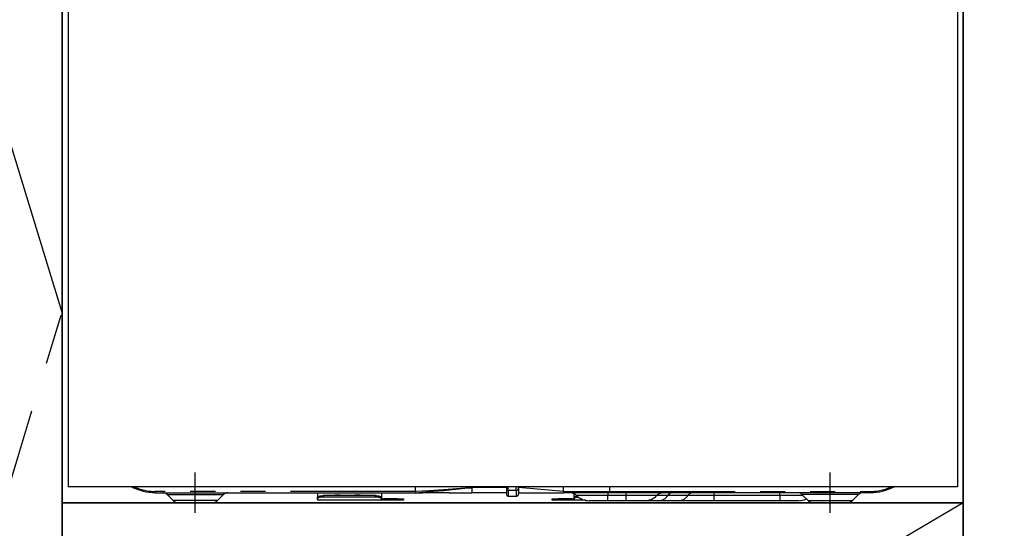
# Model space of a CAD drawing. Extents: x 56059 to 82181, y 210 to 8610.
# Drawn here: x 71977 to 72469, y 2387 to 2641 of the extents above; entities that cross this region are included whole.
import ezdxf

# ---------------------------------------------------------------- set-up
doc = ezdxf.new("R2010")
doc.units = 0
doc.header["$LTSCALE"] = 50
doc.header["$MEASUREMENT"] = 0
doc.linetypes.add('CENTER', pattern=[2, 1.25, -0.25, 0.25, -0.25])
doc.linetypes.add('PHANTOM', pattern=[2.5, 1.25, -0.25, 0.25, -0.25, 0.25, -0.25])
for name, color, linetype in [('120-キャビネット（外）', 7, 'CONTINUOUS'), ('123-扉向き', 231, 'CENTER'), ('150-機器', 8, 'CONTINUOUS'), ('166-寸法B', 11, 'CONTINUOUS')]:
    doc.layers.add(name, color=color, linetype=linetype)

msp = doc.modelspace()

# ---------------------------------------------------------------- linework, layer by layer
at = {"layer": '120-キャビネット（外）', "color": 6}
for points in [[(71888.36, 2855.11), (71998.36, 2855.11), (71998.36, 2135.11), (71888.36, 2135.11)], [(73198.36, 2855.11), (71998.36, 2855.11), (71998.36, 2135.11), (73198.36, 2135.11)], [(71998.36, 2135.11), (71998.36, 2135.11), (71998.36, 2855.11), (71998.36, 2855.11)], [(71998.36, 2855.11), (72448.36, 2855.11), (72448.36, 2400.11), (71998.36, 2400.11)], [(71998.36, 2400.11), (72448.36, 2400.11), (72448.36, 2135.11), (71998.36, 2135.11)]]:
    msp.add_lwpolyline(points, close=True, dxfattribs=at)
at = {"layer": '123-扉向き', "ltscale": 2}
msp.add_line((72448.36, 2400.11), (71998.36, 2135.11), dxfattribs=at)
msp.add_lwpolyline([(71888.36, 2135.11), (71998.36, 2495.11), (71888.36, 2855.11)], dxfattribs=at)
at = {"layer": '150-機器', "color": 13, "linetype": 'Continuous'}
for p, q in [((72001.42, 2795.11), (72001.42, 2408.11)), ((72445.42, 2795.11), (72445.42, 2408.11)), ((72445.42, 2408.11), (72001.42, 2408.11)), ((72044.92, 2405.11), (72174.92, 2405.11)), ((72050.78, 2404.25), (72053.88, 2401.15)), ((72075.95, 2401.15), (72079.06, 2404.25)), ((72125.92, 2405.11), (72125.92, 2402.67)), ((72157.82, 2405.11), (72157.82, 2402.67)), ((72174.92, 2405.22), (72174.91, 2405.14)), ((72174.91, 2405.14), (72174.92, 2405.11)), ((72174.92, 2405.71), (72174.92, 2408.11)), ((72174.92, 2405.7), (72174.92, 2405.71)), ((72174.92, 2405.7), (72174.92, 2405.54)), ((72174.92, 2405.54), (72174.92, 2405.36)), ((72174.92, 2405.36), (72174.92, 2405.22)), ((72175.09, 2405.11), (72178.42, 2405.11)), ((72191.66, 2405.11), (72178.42, 2405.11)), ((72191.69, 2405.11), (72202.92, 2405.11)), ((72202.92, 2408.2), (72202.92, 2407.63)), ((72202.92, 2407.63), (72202.92, 2405.11)), ((72220.22, 2405.11), (72202.92, 2405.11)), ((72220.22, 2408.11), (72220.22, 2407)), ((72220.22, 2407), (72220.22, 2404.21)), ((72226.32, 2407.21), (72226.32, 2408.11)), ((72248.82, 2405.71), (72226.32, 2407.63)), ((72226.32, 2407.21), (72226.32, 2404.51)), ((72226.32, 2405.11), (72248.82, 2405.11)), ((72248.82, 2407.46), (72248.82, 2408.11)), ((72248.82, 2405.71), (72248.82, 2407.46)), ((72248.82, 2405.71), (72251.86, 2405.71)), ((72251.56, 2405.11), (72248.82, 2405.11)), ((72253.38, 2405.11), (72251.56, 2405.11)), ((72251.86, 2405.71), (72253.44, 2405.71)), ((72254, 2405.11), (72253.38, 2405.11)), ((72253.44, 2405.71), (72253.49, 2405.71)), ((72253.49, 2405.71), (72254.03, 2405.71)), ((72256.34, 2405.11), (72254, 2405.11)), ((72254.02, 2402.67), (72254.02, 2404.57)), ((72254.03, 2405.71), (72254.5, 2405.71)), ((72254.5, 2405.71), (72255.1, 2405.72)), ((72255.1, 2405.72), (72256.13, 2405.71)), ((72256.13, 2405.71), (72271.92, 2405.71)), ((72256.13, 2405.71), (72256.13, 2405.71)), ((72272.03, 2405.11), (72256.34, 2405.11)), ((72271.92, 2405.71), (72271.92, 2408.11)), ((72401.92, 2405.11), (72272.03, 2405.11)), ((72367.78, 2404.25), (72370.88, 2401.15)), ((72392.95, 2401.15), (72396.06, 2404.25)), ((72073.32, 2400.11), (72056.41, 2400.11)), ((72125.92, 2402.67), (72125.98, 2402.87)), ((72125.92, 2401.92), (72125.92, 2402.67)), ((72125.98, 2402.12), (72125.92, 2401.92)), ((72125.92, 2401.92), (72125.92, 2401.31)), ((72157.82, 2401.31), (72125.92, 2401.31)), ((72125.98, 2402.87), (72126.15, 2403.06)), ((72126.15, 2402.31), (72125.98, 2402.12)), ((72126.15, 2403.06), (72126.42, 2403.24)), ((72126.42, 2402.49), (72126.15, 2402.31)), ((72126.42, 2403.24), (72126.8, 2403.4)), ((72126.8, 2402.64), (72126.42, 2402.49)), ((72126.8, 2403.4), (72127.25, 2403.52)), ((72127.25, 2402.77), (72126.8, 2402.64)), ((72127.25, 2403.52), (72127.77, 2403.62)), ((72127.77, 2402.87), (72127.25, 2402.77)), ((72127.77, 2403.62), (72128.33, 2403.68)), ((72128.33, 2402.92), (72127.77, 2402.87)), ((72128.33, 2403.68), (72128.92, 2403.7)), ((72128.92, 2402.94), (72128.33, 2402.92)), ((72154.82, 2403.7), (72128.92, 2403.7)), ((72154.82, 2402.94), (72128.92, 2402.94)), ((72154.82, 2403.7), (72155.4, 2403.68)), ((72155.4, 2402.92), (72154.82, 2402.94)), ((72155.4, 2403.68), (72155.97, 2403.62)), ((72155.97, 2402.87), (72155.4, 2402.92)), ((72155.97, 2403.62), (72156.48, 2403.52)), ((72156.48, 2402.77), (72155.97, 2402.87)), ((72156.48, 2403.52), (72156.94, 2403.4)), ((72156.94, 2402.64), (72156.48, 2402.77)), ((72156.94, 2403.4), (72157.31, 2403.24)), ((72157.31, 2402.49), (72156.94, 2402.64)), ((72157.31, 2403.24), (72157.59, 2403.06)), ((72157.59, 2402.31), (72157.31, 2402.49)), ((72157.59, 2403.06), (72157.76, 2402.87)), ((72157.76, 2402.12), (72157.59, 2402.31)), ((72157.76, 2402.87), (72157.82, 2402.67)), ((72157.82, 2401.92), (72157.76, 2402.12)), ((72157.82, 2402.67), (72157.82, 2401.92)), ((72157.82, 2402.11), (72158.82, 2402.11)), ((72157.82, 2401.31), (72157.82, 2401.92)), ((72158.82, 2401.31), (72157.82, 2401.31)), ((72165.82, 2402.11), (72158.82, 2402.11)), ((72165.82, 2401.31), (72158.82, 2401.31)), ((72165.82, 2402.11), (72168.82, 2402.11)), ((72168.82, 2401.31), (72165.82, 2401.31)), ((72168.82, 2402.11), (72168.82, 2401.31)), ((72221.12, 2403.31), (72225.12, 2403.31)), ((72243.02, 2401.31), (72243.02, 2402.11)), ((72243.02, 2402.11), (72246.02, 2402.11)), ((72246.02, 2401.31), (72243.02, 2401.31)), ((72253.02, 2402.11), (72246.02, 2402.11)), ((72253.02, 2401.31), (72246.02, 2401.31)), ((72253.02, 2402.11), (72254.02, 2402.11)), ((72254.02, 2401.31), (72253.02, 2401.31)), ((72254.02, 2402.67), (72254.08, 2402.87)), ((72254.02, 2401.92), (72254.02, 2402.67)), ((72254.08, 2402.12), (72254.02, 2401.92)), ((72254.02, 2401.92), (72254.02, 2401.31)), ((72259.66, 2401.31), (72254.02, 2401.31)), ((72254.08, 2402.87), (72254.25, 2403.06)), ((72254.25, 2402.31), (72254.08, 2402.12)), ((72254.25, 2403.06), (72254.52, 2403.24)), ((72254.52, 2402.49), (72254.25, 2402.31)), ((72254.52, 2403.24), (72254.9, 2403.4)), ((72254.9, 2402.64), (72254.52, 2402.49)), ((72254.9, 2403.4), (72255.35, 2403.52)), ((72255.35, 2402.77), (72254.9, 2402.64)), ((72255.35, 2403.52), (72255.4, 2403.54)), ((72255.87, 2402.87), (72255.35, 2402.77)), ((72256.16, 2402.9), (72255.87, 2402.87)), ((72270.82, 2401.11), (72261.55, 2401.11)), ((72279.82, 2401.11), (72270.82, 2401.11)), ((72289.09, 2401.11), (72279.82, 2401.11)), ((72296.33, 2401.11), (72289.09, 2401.11)), ((72306.37, 2401.11), (72296.33, 2401.11)), ((72323.86, 2401.11), (72306.37, 2401.11)), ((72356.82, 2401.11), (72323.86, 2401.11)), ((72366.09, 2401.11), (72356.82, 2401.11)), ((72373.51, 2400.11), (72390.43, 2400.11))]:
    msp.add_line(p, q, dxfattribs=at)
at = {"layer": '150-機器', "color": 13}
msp.add_line((72064.92, 2395.11), (72064.92, 2415.11), dxfattribs=at)
at = {"layer": '150-機器', "color": 13, "linetype": 'CENTER'}
msp.add_line((72381.92, 2395.11), (72381.92, 2415.11), dxfattribs=at)
at = {"layer": '150-機器', "color": 13, "linetype": 'PHANTOM'}
for p, q in [((72174.92, 2405.71), (72044.92, 2405.71)), ((72044.92, 2405.11), (72044.92, 2405.71)), ((72050.84, 2404.24), (72050.87, 2404.24)), ((72050.87, 2404.24), (72051.32, 2404.24)), ((72051.32, 2404.24), (72052.15, 2404.24)), ((72052.15, 2404.24), (72053.38, 2404.24)), ((72053.38, 2404.24), (72054.88, 2404.24)), ((72054.88, 2404.24), (72056.71, 2404.24)), ((72056.71, 2404.24), (72058.72, 2404.24)), ((72058.72, 2404.24), (72060.98, 2404.24)), ((72060.98, 2404.24), (72064.92, 2404.24)), ((72064.92, 2404.24), (72068.6, 2404.24)), ((72068.6, 2404.24), (72070.82, 2404.24)), ((72070.82, 2404.24), (72072.93, 2404.24)), ((72072.93, 2404.24), (72074.74, 2404.24)), ((72074.74, 2404.24), (72076.32, 2404.24)), ((72076.32, 2404.24), (72077.54, 2404.24)), ((72077.54, 2404.24), (72078.44, 2404.24)), ((72078.44, 2404.24), (72078.93, 2404.24)), ((72078.93, 2404.24), (72079, 2404.24)), ((72181.62, 2406.11), (72174.92, 2405.7)), ((72174.92, 2405.11), (72181.52, 2405.63)), ((72181.52, 2405.63), (72188.86, 2406.27)), ((72188.92, 2406.59), (72181.62, 2406.11)), ((72188.86, 2406.27), (72199.54, 2407.3)), ((72199.56, 2407.37), (72188.92, 2406.59)), ((72199.54, 2407.3), (72202.29, 2407.57)), ((72201.49, 2407.52), (72199.56, 2407.37)), ((72202.33, 2407.59), (72201.49, 2407.52)), ((72202.29, 2407.57), (72202.7, 2407.61)), ((72202.75, 2407.62), (72202.33, 2407.59)), ((72202.7, 2407.61), (72202.85, 2407.63)), ((72202.86, 2407.63), (72202.75, 2407.62)), ((72202.85, 2407.63), (72202.92, 2407.63)), ((72202.92, 2407.63), (72202.86, 2407.63)), ((72220.22, 2407.63), (72202.92, 2407.63)), ((72221.12, 2406.36), (72221.12, 2408.11)), ((72221.12, 2406.36), (72221.12, 2403.31)), ((72221.12, 2406.36), (72225.12, 2406.36)), ((72225.12, 2406.36), (72225.12, 2408.11)), ((72225.12, 2406.36), (72225.12, 2403.31)), ((72251.62, 2405.13), (72251.56, 2405.11)), ((72251.68, 2405.16), (72251.62, 2405.13)), ((72251.73, 2405.22), (72251.68, 2405.16)), ((72251.77, 2405.29), (72251.73, 2405.22)), ((72251.81, 2405.38), (72251.77, 2405.29)), ((72251.84, 2405.49), (72251.81, 2405.38)), ((72251.86, 2405.6), (72251.84, 2405.49)), ((72251.86, 2405.71), (72253.49, 2405.71)), ((72251.86, 2405.71), (72251.86, 2405.6)), ((72254.03, 2405.71), (72254.5, 2405.71)), ((72256.13, 2405.71), (72256.13, 2405.6)), ((72256.13, 2405.6), (72256.14, 2405.49)), ((72256.14, 2405.49), (72256.16, 2405.38)), ((72256.16, 2405.38), (72256.19, 2405.29)), ((72256.19, 2405.29), (72256.22, 2405.22)), ((72256.22, 2405.22), (72256.26, 2405.16)), ((72256.26, 2405.16), (72256.3, 2405.13)), ((72256.3, 2405.13), (72256.34, 2405.11)), ((72270.82, 2405.11), (72270.82, 2403.69)), ((72271.92, 2405.71), (72401.92, 2405.71)), ((72279.82, 2405.11), (72279.82, 2403.69)), ((72323.86, 2405.11), (72323.86, 2403.69)), ((72356.82, 2403.69), (72356.82, 2405.11)), ((72367.91, 2404.24), (72367.83, 2404.24)), ((72368.4, 2404.24), (72367.91, 2404.24)), ((72369.29, 2404.24), (72368.4, 2404.24)), ((72370.52, 2404.24), (72369.29, 2404.24)), ((72372.1, 2404.24), (72370.52, 2404.24)), ((72373.91, 2404.24), (72372.1, 2404.24)), ((72376.02, 2404.24), (72373.91, 2404.24)), ((72378.23, 2404.24), (72376.02, 2404.24)), ((72381.92, 2404.24), (72378.23, 2404.24)), ((72385.86, 2404.24), (72381.92, 2404.24)), ((72388.11, 2404.24), (72385.86, 2404.24)), ((72390.12, 2404.24), (72388.11, 2404.24)), ((72391.96, 2404.24), (72390.12, 2404.24)), ((72393.46, 2404.24), (72391.96, 2404.24)), ((72394.68, 2404.24), (72393.46, 2404.24)), ((72395.51, 2404.24), (72394.68, 2404.24)), ((72395.96, 2404.24), (72395.51, 2404.24)), ((72395.99, 2404.24), (72395.96, 2404.24)), ((72401.92, 2405.71), (72401.92, 2405.11)), ((72054.52, 2401.17), (72053.86, 2401.17)), ((72053.86, 2401.17), (72053.88, 2401.17)), ((72056.35, 2401.17), (72054.52, 2401.17)), ((72059.14, 2401.17), (72056.35, 2401.17)), ((72062.62, 2401.17), (72059.14, 2401.17)), ((72064.92, 2401.17), (72062.62, 2401.17)), ((72068.57, 2401.17), (72064.92, 2401.17)), ((72071.81, 2401.17), (72068.57, 2401.17)), ((72074.27, 2401.17), (72071.81, 2401.17)), ((72075.71, 2401.17), (72074.27, 2401.17)), ((72075.83, 2401.17), (72075.71, 2401.17)), ((72128.92, 2403.7), (72128.92, 2402.94)), ((72133.92, 2403.73), (72133.86, 2403.7)), ((72134.62, 2403.85), (72133.92, 2403.73)), ((72137.22, 2403.85), (72134.62, 2403.85)), ((72134.62, 2403.85), (72134.62, 2403.7)), ((72137.77, 2403.77), (72137.22, 2403.85)), ((72137.22, 2403.7), (72137.22, 2403.85)), ((72137.94, 2403.7), (72137.77, 2403.77)), ((72143.92, 2403.73), (72143.86, 2403.7)), ((72144.62, 2403.85), (72143.92, 2403.73)), ((72147.22, 2403.85), (72144.62, 2403.85)), ((72144.62, 2403.7), (72144.62, 2403.85)), ((72147.77, 2403.77), (72147.22, 2403.85)), ((72147.22, 2403.7), (72147.22, 2403.85)), ((72147.94, 2403.7), (72147.77, 2403.77)), ((72154.82, 2402.94), (72154.82, 2403.7)), ((72158.82, 2402.11), (72158.82, 2401.31)), ((72165.82, 2401.31), (72165.82, 2402.11)), ((72246.02, 2402.11), (72246.02, 2401.31)), ((72253.02, 2401.31), (72253.02, 2402.11)), ((72270.82, 2403.69), (72255.25, 2403.69)), ((72279.82, 2403.69), (72270.82, 2403.69)), ((72270.82, 2401.11), (72270.82, 2403.69)), ((72295.39, 2403.69), (72279.82, 2403.69)), ((72279.82, 2403.69), (72279.82, 2401.11)), ((72300.79, 2403.69), (72295.39, 2403.69)), ((72310.83, 2403.69), (72300.79, 2403.69)), ((72323.86, 2403.69), (72310.83, 2403.69)), ((72323.86, 2403.69), (72323.86, 2401.11)), ((72356.82, 2403.69), (72323.86, 2403.69)), ((72368.47, 2403.69), (72356.82, 2403.69)), ((72356.82, 2403.69), (72356.82, 2401.11)), ((72371, 2401.17), (72371.13, 2401.17)), ((72371.13, 2401.17), (72372.56, 2401.17)), ((72372.56, 2401.17), (72375.03, 2401.17)), ((72375.03, 2401.17), (72378.27, 2401.17)), ((72378.27, 2401.17), (72381.92, 2401.17)), ((72381.92, 2401.17), (72384.22, 2401.17)), ((72384.22, 2401.17), (72387.7, 2401.17)), ((72387.7, 2401.17), (72390.48, 2401.17)), ((72390.48, 2401.17), (72392.31, 2401.17)), ((72392.31, 2401.17), (72392.97, 2401.17)), ((72392.97, 2401.17), (72392.95, 2401.17))]:
    msp.add_line(p, q, dxfattribs=at)
at = {"layer": '150-機器', "color": 13, "linetype": 'Continuous'}
for centre, radius, start, end in [((72044.92, 2430.11), 25, 241.6424, 270), ((72048.67, 2402.11), 3, 44.5202, 89.9919), ((72048.67, 2402.11), 3, 44.3912, 89.9949), ((72081.16, 2402.11), 3, 90.0087, 135.714), ((72081.16, 2402.11), 3, 90.0051, 135.4035), ((72221.12, 2404.21), 0.9, 180, 270), ((72225.12, 2404.51), 1.2, 270, 0), ((72243.35, 2405.41), 5.48, 356.8618, 3.1382), ((72251.75, 2400.11), 5, 45.5847, 90), ((72272.81, 2405.57), 0.905, 170.7919, 210.1813), ((72298.89, 2400.11), 5, 90, 134.4153), ((72365.67, 2402.11), 3, 44.3912, 89.9949), ((72365.67, 2402.11), 3, 44.5205, 89.9916), ((72398.16, 2402.11), 3, 90.0084, 135.7143), ((72398.16, 2402.11), 3, 90.0055, 135.4029), ((72401.92, 2430.11), 25, 270, 298.3576), ((72056.41, 2403.71), 3.6, 225.1964, 270), ((72056.41, 2403.71), 3.6, 226.8027, 270), ((72073.43, 2403.71), 3.6, 270, 314.7753), ((72073.43, 2403.71), 3.6, 269.9997, 313.6752), ((72261.55, 2410.11), 9, 225.5847, 270), ((72289.09, 2410.11), 9, 270, 314.4153), ((72366.09, 2410.11), 9, 270, 295.6978), ((72373.41, 2403.71), 3.6, 225.1964, 270), ((72373.41, 2403.71), 3.6, 226.8027, 270), ((72390.43, 2403.71), 3.6, 270.0002, 314.775), ((72390.43, 2403.71), 3.6, 270.0003, 313.6747)]:
    msp.add_arc(centre, radius, start, end, dxfattribs=at)
at = {"layer": '150-機器', "color": 13, "linetype": 'PHANTOM'}
for centre, radius, start, end in [((72044.92, 2430.11), 24.4, 244.3744, 270), ((72221, 2407.16), 0.803, 191.4217, 278.0495), ((72225.27, 2407.42), 1.07, 261.9505, 348.5782), ((72252.53, 2405.57), 0.969, 332.0528, 8.6417), ((72251.55, 2405.57), 2.49, 349.5637, 3.4444), ((72303.41, 2402), 3.12, 92.7096, 147.2903), ((72313.45, 2402), 3.12, 92.7095, 147.2906), ((72401.92, 2430.11), 24.4, 270, 295.6256), ((72296.07, 2406.72), 5.61, 272.7096, 327.2904), ((72306.11, 2406.72), 5.61, 272.7097, 327.2903)]:
    msp.add_arc(centre, radius, start, end, dxfattribs=at)
at = {"layer": '166-寸法B'}
msp.add_line((72448.36, 2135.11), (72448.36, 2855.11), dxfattribs=at)

doc.saveas('drawing.dxf')
